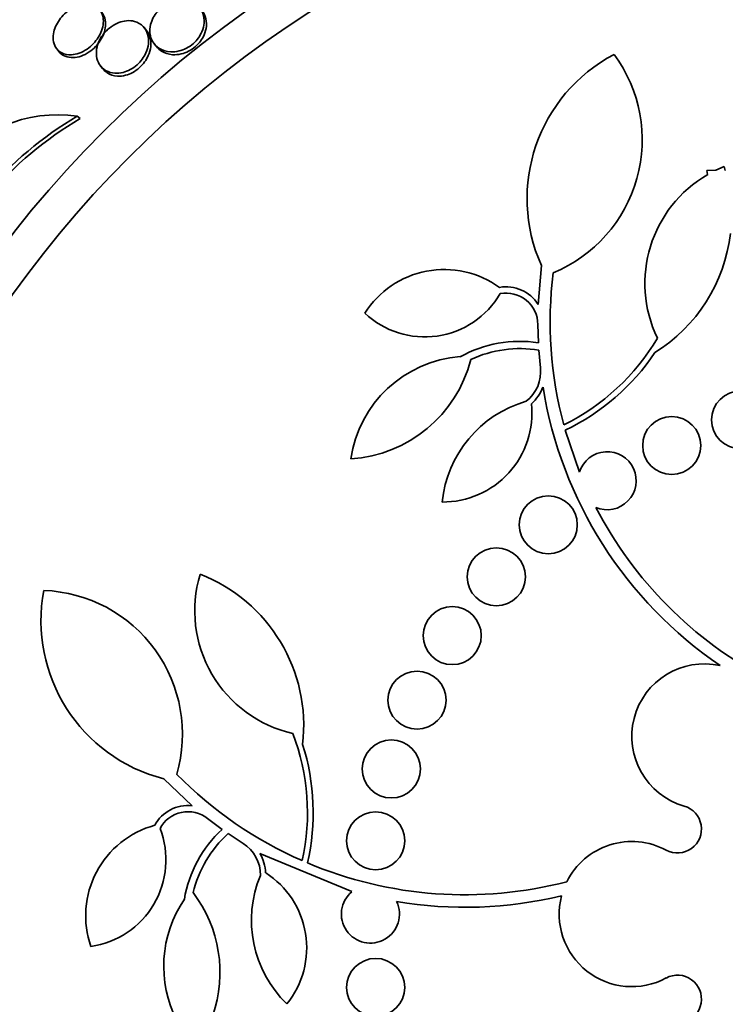
# Model space of a CAD drawing. Units: millimetres. Extents: x -262 to 1126, y 0 to 1164.
# Drawn here: x 407 to 416, y 761 to 775 of the extents above; entities that cross this region are included whole.
import ezdxf
from ezdxf import colors
from ezdxf.entities.mleader import LeaderData, LeaderLine
from ezdxf.math import Vec2, Vec3

# ---------------------------------------------------------------- set-up
doc = ezdxf.new("R2010")
doc.units = ezdxf.units.MM
doc.layers.add('DV1_Défaut', color=7, linetype='Continuous')
doc.layers.add('Défaut', color=7, linetype='Continuous')

# ---------------------------------------------------------------- blocks, each defined once
blk = doc.blocks.new('_DOT')
at = {"color": 0}
blk.add_line((0, 0), (-1, 0), dxfattribs=at)
at = {"color": 0, "const_width": 0.333}
blk.add_lwpolyline([(-0.1665, 0, 1), (0.1665, 0, 1)], format="xyb", close=True, dxfattribs=at)
blk = doc.blocks.new('SE')
at = {"layer": 'DV1_Défaut', "color": 7, "linetype": 'Continuous', "lineweight": 35}
for p, q in [((408.358, 774.577), (408.327, 774.616)), ((408.463, 774.394), (408.496, 774.354)), ((407.121, 774.325), (407.151, 774.286)), ((407.725, 774.087), (407.757, 774.048)), ((407.405, 773.397), (407.445, 773.365)), ((416.078, 772.649), (416.201, 772.653)), ((416.087, 772.593), (416.078, 772.649)), ((416.201, 772.653), (416.314, 772.703)), ((416.314, 772.703), (416.33, 772.648)), ((413.752, 770.801), (413.799, 771.337)), ((413.755, 770.273), (413.747, 770.524)), ((413.783, 769.929), (413.761, 770.171)), ((414.126, 769.067), (414.322, 768.491)), ((408.985, 763.892), (408.596, 764.263)), ((409.4, 763.566), (409.199, 763.716)), ((409.687, 763.373), (409.484, 763.507)), ((411.188, 762.707), (409.919, 763.235))]:
    blk.add_line(p, q, dxfattribs=at)
for centre, radius in [((418.542, 762.398), 26.834), ((418.542, 762.398), 26.588), ((418.542, 762.398), 26.535), ((418.542, 762.398), 26.346), ((418.542, 762.398), 25.906), ((418.542, 762.398), 23.976), ((418.542, 762.398), 23.645), ((418.542, 762.398), 23.585), ((418.542, 762.398), 22.655), ((418.542, 762.398), 22), ((418.542, 762.398), 20.5), ((418.542, 762.398), 18.906), ((418.542, 762.398), 18.9), ((418.542, 762.398), 18.5), ((418.542, 762.398), 18), ((418.542, 762.398), 17.5), ((418.542, 762.398), 15.25), ((418.542, 762.398), 14.75), ((416.542, 769.21), 0.4), ((415.592, 768.856), 0.4), ((413.892, 767.764), 0.4), ((413.176, 767.047), 0.4), ((412.569, 766.236), 0.4), ((412.084, 765.347), 0.4), ((411.73, 764.398), 0.4), ((411.514, 763.408), 0.4), ((411.514, 761.387), 0.4)]:
    blk.add_circle(centre, radius, dxfattribs=at)
for centre, radius, start, end in [((418.542, 762.398), 30, 300.2208, 239.7792), ((415.847, 772.26), 2.247, 117.8149, 204.2629), ((413.205, 773.07), 1.981, 292.3747, 36.4658), ((410.013, 769.004), 5.109, 120.6984, 157.9645), ((410.041, 768.982), 5.093, 120.6323, 158.0166), ((407.14, 771.488), 1.927, 82.1076, 143.3488), ((416.96, 771.09), 1.737, 120.1364, 205.7143), ((414.179, 772.036), 2.237, 301.8776, 353.41), ((412.458, 769.99), 1.293, 53.9198, 147.7295), ((419.446, 770.568), 5.528, 173.0339, 194.9381), ((413.311, 770.521), 0.523, 32.4706, 99.9916), ((412.19, 771.557), 1.204, 226.702, 329.7079), ((413.311, 770.521), 0.437, 0.4634, 100.6638), ((412.763, 771.885), 3.053, 296.084, 329.5279), ((413.503, 768.58), 1.712, 81.5258, 118.7702), ((413.503, 768.58), 1.612, 80.7733, 114.9162), ((412.804, 768.439), 1.647, 94.358, 171.834), ((411.056, 770.493), 1.825, 273.7083, 345.6877), ((412.763, 771.885), 3.131, 295.8127, 326.0496), ((413.272, 769.872), 0.515, 307.8773, 6.4162), ((413.271, 769.872), 0.587, 311.3431, 339.0013), ((419.488, 770.571), 5.741, 189.1123, 235.785), ((414.028, 767.922), 1.605, 105.9143, 174.4324), ((412.438, 769.305), 1.228, 269.647, 5.8688), ((414.703, 768.371), 0.4, 246.924, 162.4588), ((419.488, 770.571), 5.569, 207.4588, 242.1971), ((410.759, 766.58), 1.737, 163.2526, 257.1429), ((408.286, 764.996), 2.237, 353.3062, 68.7794), ((409.151, 766.44), 2.247, 169.2434, 255.6915), ((406.871, 764.879), 1.981, 343.8033, 87.8944), ((416.042, 764.847), 1, 77.4116, 253.8434), ((407.522, 763.795), 3.053, 347.5126, 20.9564), ((407.522, 763.795), 3.131, 347.2413, 17.4782), ((412.718, 768.199), 5.528, 224.4624, 246.3666), ((408.93, 763.372), 0.523, 83.8992, 151.4201), ((408.93, 763.372), 0.437, 51.8919, 152.0923), ((415.672, 763.57), 0.33, 241.7413, 73.8434), ((408.813, 762.375), 1.293, 105.3483, 199.1581), ((407.421, 763.143), 1.204, 278.1306, 21.1365), ((410.566, 762.313), 1.712, 132.9544, 170.1988), ((410.566, 762.313), 1.612, 132.2019, 166.3447), ((415.042, 762.398), 1, 61.7413, 153.4667), ((409.413, 762.937), 0.515, 359.3059, 57.8447), ((409.412, 762.937), 0.587, 2.7717, 30.4299), ((412.742, 768.233), 5.569, 247.0974, 284.6158), ((411.408, 762.313), 1.605, 157.3428, 225.8609), ((409.336, 761.933), 1.228, 321.0756, 57.2973), ((410.242, 761.678), 1.647, 145.7866, 207.1714), ((407.545, 761.592), 1.825, 341.0758, 37.1162), ((411.442, 762.398), 0.4, 129.456, 25.4218), ((412.742, 768.233), 5.741, 260.5871, 283.415), ((415.042, 762.398), 1, 165.4603, 298.2587), ((415.672, 761.226), 0.33, 286.1566, 118.2587)]:
    blk.add_arc(centre, radius, start, end, dxfattribs=at)
for points, knots in [([(407.579, 774.941), (407.547, 774.946), (407.511, 774.945), (407.472, 774.938), (407.434, 774.931), (407.392, 774.916), (407.352, 774.895), (407.317, 774.877), (407.282, 774.853), (407.25, 774.825), (407.222, 774.801), (407.196, 774.774), (407.174, 774.745), (407.152, 774.716), (407.133, 774.686), (407.118, 774.656), (407.101, 774.623), (407.089, 774.589), (407.081, 774.557), (407.072, 774.519), (407.07, 774.483), (407.073, 774.45), (407.076, 774.411), (407.088, 774.376), (407.106, 774.346), (407.126, 774.313), (407.155, 774.286), (407.191, 774.268), (407.228, 774.249), (407.273, 774.24), (407.323, 774.242), (407.356, 774.244), (407.392, 774.251), (407.428, 774.264), (407.465, 774.277), (407.503, 774.297), (407.539, 774.321), (407.57, 774.342), (407.6, 774.368), (407.626, 774.396), (407.651, 774.422), (407.673, 774.451), (407.692, 774.48), (407.711, 774.511), (407.727, 774.543), (407.738, 774.574), (407.752, 774.61), (407.759, 774.645), (407.762, 774.678), (407.766, 774.718), (407.762, 774.755), (407.753, 774.787), (407.742, 774.825), (407.722, 774.858), (407.696, 774.884), (407.666, 774.913), (407.626, 774.933), (407.579, 774.941)], [0, 0, 0, 0, 0.05193, 0.05193, 0.05193, 0.104431, 0.104431, 0.104431, 0.149297, 0.149297, 0.149297, 0.188916, 0.188916, 0.188916, 0.229116, 0.229116, 0.229116, 0.27414, 0.27414, 0.27414, 0.327201, 0.327201, 0.327201, 0.390128, 0.390128, 0.390128, 0.461293, 0.461293, 0.461293, 0.533182, 0.533182, 0.533182, 0.580138, 0.580138, 0.580138, 0.627551, 0.627551, 0.627551, 0.668583, 0.668583, 0.668583, 0.707296, 0.707296, 0.707296, 0.748965, 0.748965, 0.748965, 0.797437, 0.797437, 0.797437, 0.855453, 0.855453, 0.855453, 0.923261, 0.923261, 0.923261, 1, 1, 1, 1]), ([(408.927, 774.992), (408.891, 775.001), (408.849, 775.003), (408.806, 774.998), (408.771, 774.994), (408.733, 774.985), (408.697, 774.97), (408.66, 774.956), (408.622, 774.935), (408.588, 774.91), (408.558, 774.888), (408.531, 774.863), (408.508, 774.836), (408.485, 774.81), (408.466, 774.782), (408.451, 774.754), (408.434, 774.723), (408.422, 774.692), (408.414, 774.661), (408.403, 774.617), (408.4, 774.573), (408.405, 774.534), (408.411, 774.494), (408.423, 774.457), (408.442, 774.425), (408.465, 774.386), (408.498, 774.353), (408.538, 774.329), (408.58, 774.304), (408.632, 774.287), (408.691, 774.284), (408.727, 774.282), (408.766, 774.285), (408.807, 774.295), (408.84, 774.303), (408.875, 774.316), (408.908, 774.333), (408.942, 774.351), (408.975, 774.373), (409.003, 774.399), (409.029, 774.422), (409.053, 774.448), (409.072, 774.475), (409.092, 774.503), (409.108, 774.531), (409.12, 774.56), (409.138, 774.601), (409.147, 774.642), (409.15, 774.68), (409.154, 774.728), (409.148, 774.774), (409.133, 774.815), (409.118, 774.855), (409.094, 774.891), (409.064, 774.92), (409.028, 774.954), (408.982, 774.98), (408.927, 774.992)], [0, 0, 0, 0, 0.054558, 0.054558, 0.054558, 0.098328, 0.098328, 0.098328, 0.142544, 0.142544, 0.142544, 0.180509, 0.180509, 0.180509, 0.217012, 0.217012, 0.217012, 0.257332, 0.257332, 0.257332, 0.317102, 0.317102, 0.317102, 0.377699, 0.377699, 0.377699, 0.451219, 0.451219, 0.451219, 0.529362, 0.529362, 0.529362, 0.577492, 0.577492, 0.577492, 0.617436, 0.617436, 0.617436, 0.657676, 0.657676, 0.657676, 0.693644, 0.693644, 0.693644, 0.730477, 0.730477, 0.730477, 0.783215, 0.783215, 0.783215, 0.850866, 0.850866, 0.850866, 0.919428, 0.919428, 0.919428, 1, 1, 1, 1]), ([(407.151, 774.286), (407.174, 774.258), (407.204, 774.235), (407.239, 774.221), (407.271, 774.209), (407.309, 774.202), (407.349, 774.204), (407.382, 774.205), (407.419, 774.212), (407.456, 774.224), (407.493, 774.237), (407.532, 774.256), (407.568, 774.281), (407.599, 774.302), (407.629, 774.328), (407.656, 774.356), (407.681, 774.382), (407.703, 774.41), (407.721, 774.439), (407.741, 774.47), (407.757, 774.502), (407.768, 774.533), (407.782, 774.569), (407.79, 774.605), (407.793, 774.638), (407.796, 774.677), (407.793, 774.714), (407.784, 774.747), (407.775, 774.777), (407.762, 774.804), (407.744, 774.826)], [0, 0, 0, 0, 0.131825, 0.131825, 0.131825, 0.248632, 0.248632, 0.248632, 0.343634, 0.343634, 0.343634, 0.439599, 0.439599, 0.439599, 0.521776, 0.521776, 0.521776, 0.599002, 0.599002, 0.599002, 0.681998, 0.681998, 0.681998, 0.778512, 0.778512, 0.778512, 0.894108, 0.894108, 0.894108, 1, 1, 1, 1]), ([(408.495, 774.354), (408.515, 774.33), (408.539, 774.308), (408.566, 774.291), (408.608, 774.265), (408.66, 774.247), (408.718, 774.243), (408.755, 774.241), (408.794, 774.244), (408.835, 774.253), (408.869, 774.261), (408.904, 774.273), (408.937, 774.29), (408.971, 774.308), (409.004, 774.33), (409.033, 774.356), (409.06, 774.379), (409.083, 774.404), (409.103, 774.431), (409.123, 774.459), (409.139, 774.487), (409.151, 774.516), (409.169, 774.556), (409.179, 774.597), (409.182, 774.635), (409.187, 774.684), (409.181, 774.73), (409.167, 774.77), (409.156, 774.801), (409.14, 774.829), (409.121, 774.853)], [0, 0, 0, 0, 0.101492, 0.101492, 0.101492, 0.257774, 0.257774, 0.257774, 0.354662, 0.354662, 0.354662, 0.434734, 0.434734, 0.434734, 0.515428, 0.515428, 0.515428, 0.587186, 0.587186, 0.587186, 0.660285, 0.660285, 0.660285, 0.764675, 0.764675, 0.764675, 0.898902, 0.898902, 0.898902, 1, 1, 1, 1]), ([(408.166, 774.708), (408.132, 774.714), (408.094, 774.714), (408.054, 774.707), (408.02, 774.701), (407.985, 774.69), (407.95, 774.674), (407.915, 774.658), (407.88, 774.637), (407.848, 774.611), (407.819, 774.588), (407.793, 774.562), (407.771, 774.534), (407.748, 774.507), (407.729, 774.478), (407.714, 774.449), (407.698, 774.416), (407.686, 774.384), (407.678, 774.352), (407.667, 774.306), (407.664, 774.261), (407.67, 774.221), (407.675, 774.181), (407.688, 774.144), (407.708, 774.112), (407.731, 774.075), (407.763, 774.044), (407.803, 774.022), (407.837, 774.004), (407.878, 773.992), (407.922, 773.989), (407.957, 773.986), (407.995, 773.989), (408.035, 773.999), (408.067, 774.007), (408.101, 774.02), (408.134, 774.038), (408.167, 774.055), (408.2, 774.078), (408.229, 774.104), (408.255, 774.128), (408.279, 774.154), (408.299, 774.182), (408.319, 774.21), (408.336, 774.24), (408.35, 774.269), (408.368, 774.31), (408.379, 774.352), (408.384, 774.391), (408.389, 774.44), (408.385, 774.486), (408.373, 774.526), (408.361, 774.567), (408.34, 774.604), (408.312, 774.633), (408.281, 774.665), (408.24, 774.69), (408.192, 774.702), (408.184, 774.705), (408.175, 774.707), (408.166, 774.708)], [0, 0, 0, 0, 0.051256, 0.051256, 0.051256, 0.094066, 0.094066, 0.094066, 0.137226, 0.137226, 0.137226, 0.175261, 0.175261, 0.175261, 0.212952, 0.212952, 0.212952, 0.255109, 0.255109, 0.255109, 0.316958, 0.316958, 0.316958, 0.379525, 0.379525, 0.379525, 0.453443, 0.453443, 0.453443, 0.516138, 0.516138, 0.516138, 0.565071, 0.565071, 0.565071, 0.605586, 0.605586, 0.605586, 0.646373, 0.646373, 0.646373, 0.683212, 0.683212, 0.683212, 0.721054, 0.721054, 0.721054, 0.774517, 0.774517, 0.774517, 0.841973, 0.841973, 0.841973, 0.910189, 0.910189, 0.910189, 0.986597, 0.986597, 0.986597, 1, 1, 1, 1]), ([(407.757, 774.048), (407.773, 774.027), (407.794, 774.008), (407.817, 773.993), (407.855, 773.968), (407.904, 773.951), (407.958, 773.948), (407.993, 773.946), (408.03, 773.95), (408.069, 773.959), (408.102, 773.968), (408.136, 773.981), (408.168, 773.998), (408.201, 774.016), (408.234, 774.039), (408.262, 774.065), (408.288, 774.089), (408.312, 774.115), (408.332, 774.143), (408.352, 774.171), (408.369, 774.201), (408.382, 774.231), (408.401, 774.272), (408.411, 774.314), (408.416, 774.353), (408.421, 774.402), (408.417, 774.448), (408.404, 774.489), (408.394, 774.522), (408.378, 774.551), (408.358, 774.577)], [0, 0, 0, 0, 0.090166, 0.090166, 0.090166, 0.242859, 0.242859, 0.242859, 0.338832, 0.338832, 0.338832, 0.419282, 0.419282, 0.419282, 0.500261, 0.500261, 0.500261, 0.573479, 0.573479, 0.573479, 0.648916, 0.648916, 0.648916, 0.755879, 0.755879, 0.755879, 0.89091, 0.89091, 0.89091, 1, 1, 1, 1])]:
    blk.add_open_spline(points, degree=3, knots=knots, dxfattribs=at)

msp = doc.modelspace()

# ---------------------------------------------------------------- block references
at = {"layer": 'Défaut'}
msp.add_blockref('SE', (0, 0), dxfattribs=at)

# ---------------------------------------------------------------- leaders
at = {"layer": 'Défaut', "color": 7, "linetype": 'Continuous', "lineweight": 18}
ml = msp.add_multileader_mtext('Standard', dxfattribs=at)
ml.set_content('{\\pxsm0.9;\\fSolid Edge ISO|b1||i0||c0|p34;\\W1.;29/09/2016\\P}', color=256)
ml.set_leader_properties()
ml.set_arrow_properties(name='DOT')
ml.build(insert=Vec2(0, 0))
ml.multileader.update_dxf_attribs({"leader_type": 0, "dogleg_length": 0, "arrow_head_size": 12})
ctx = ml.context
ctx.base_point, ctx.char_height, ctx.arrow_head_size, ctx.landing_gap_size = Vec3(656.602, 1156.973), 12, 12, 4.2
notes = []
notes.append((ctx, [(0, (0, 0, 0), (0, 0), (1, 0), 1, [])]))
ctx.mtext.insert = Vec3(658.602, 1163.093)
for ctx, leaders in notes:
    for number, flags, end, landing, length, lines in leaders:
        leader = LeaderData()
        leader.index, (leader.has_last_leader_line, leader.has_dogleg_vector, leader.attachment_direction) = number, flags
        leader.last_leader_point, leader.dogleg_vector, leader.dogleg_length = Vec3(end), Vec3(landing), length
        for number, points, colour, breaks in lines:
            line = LeaderLine()
            line.index, line.vertices, line.color, line.breaks = number, Vec3.list(points), colors.encode_raw_color(colour), breaks
            leader.lines.append(line)
        ctx.leaders.append(leader)

doc.saveas('drawing.dxf')
